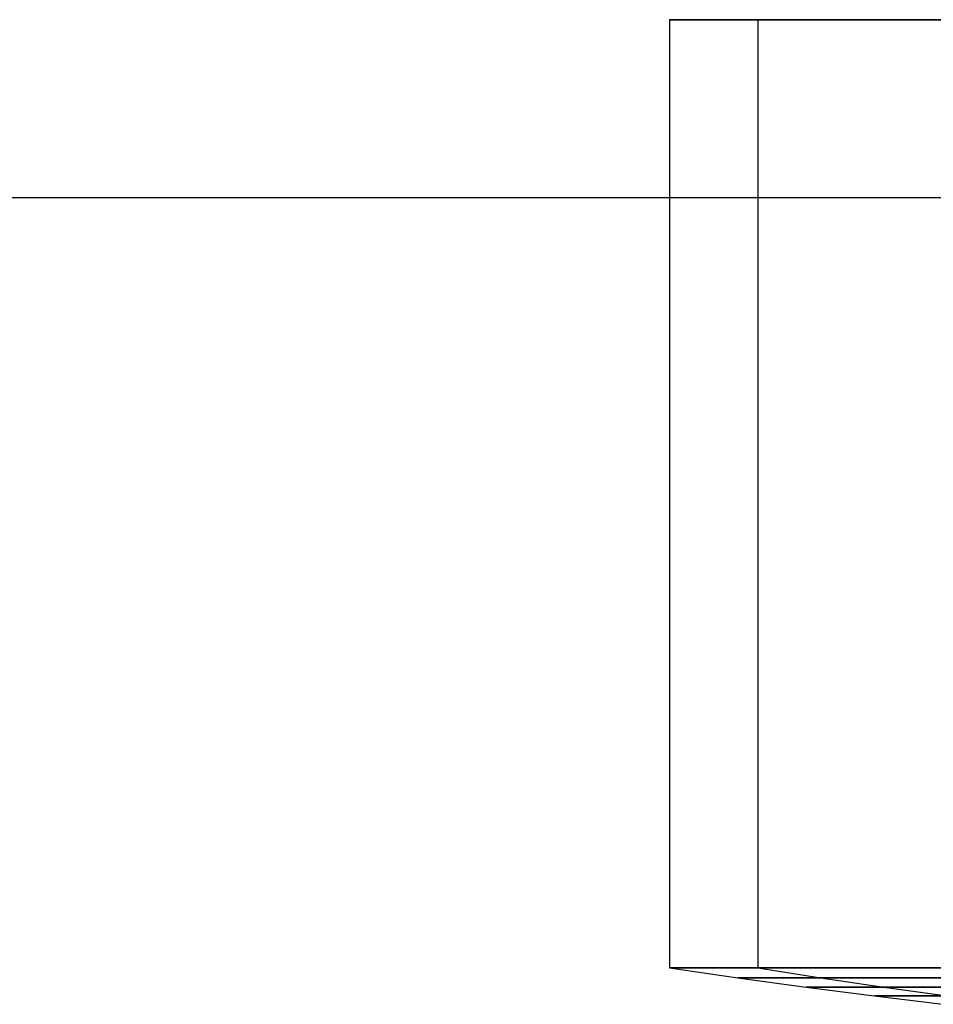
# Model space of a CAD drawing. Extents: x -1899 to 5741, y -1550 to 3800.
# Drawn here: x -295 to -286, y 543 to 552 of the extents above; entities that cross this region are included whole.
import ezdxf

# ---------------------------------------------------------------- set-up
doc = ezdxf.new("R2010")
doc.units = 0

msp = doc.modelspace()

# ---------------------------------------------------------------- linework, layer by layer
at = {"color": 0}
for p, q in [((-282.366881, 552.243037, 451.27645), (-288.866881, 552.243037, 451.27645)), ((-288.029555, 552.243037, 447.066932), (-288.866881, 552.243037, 451.27645)), ((-288.866881, 552.243037, 451.27645), (-288.866881, 543.243037, 451.27645)), ((-288.866881, 552.243037, 451.27645), (-288.029555, 552.243037, 455.485968)), ((-282.024338, 552.243037, 449.554375), (-288.029555, 552.243037, 447.066932)), ((-285.645055, 552.243037, 443.498275), (-288.029555, 552.243037, 447.066932)), ((-288.029555, 552.243037, 447.066932), (-288.029555, 543.243037, 447.066932)), ((-282.024338, 552.243037, 452.998525), (-288.029555, 552.243037, 455.485968)), ((-288.029555, 552.243037, 455.485968), (-288.029555, 543.243037, 455.485968)), ((-288.029555, 552.243037, 455.485968), (-285.645055, 552.243037, 459.054625)), ((325.855311, 550.553207, 452.26416), (-324.144689, 550.553207, 452.26416)), ((-288.029555, 543.243037, 447.066932), (-288.866881, 543.243037, 451.27645)), ((-288.866881, 543.243037, 451.27645), (-288.219181, 543.150507, 451.27645)), ((-288.866881, 543.243037, 451.27645), (-288.029555, 543.243037, 455.485968)), ((-285.645055, 543.243037, 443.498275), (-288.029555, 543.243037, 447.066932)), ((-288.029555, 543.243037, 447.066932), (-287.431159, 543.150507, 447.314796)), ((-288.029555, 543.243037, 455.485968), (-287.431159, 543.150507, 455.238104)), ((-288.029555, 543.243037, 455.485968), (-285.645055, 543.243037, 459.054625)), ((-287.431159, 543.150507, 447.314796), (-288.219181, 543.150507, 451.27645)), ((-288.219181, 543.150507, 451.27645), (-287.570899, 543.062155, 451.27645)), ((-288.219181, 543.150507, 451.27645), (-287.431159, 543.150507, 455.238104)), ((-285.187063, 543.150507, 443.956268), (-287.431159, 543.150507, 447.314796)), ((-287.431159, 543.150507, 447.314796), (-286.832224, 543.062155, 447.562883)), ((-287.431159, 543.150507, 455.238104), (-286.832224, 543.062155, 454.990017)), ((-287.431159, 543.150507, 455.238104), (-285.187063, 543.150507, 458.596632)), ((-286.832224, 543.062155, 447.562883), (-287.570899, 543.062155, 451.27645)), ((-287.570899, 543.062155, 451.27645), (-286.92206, 542.977987, 451.27645)), ((-287.570899, 543.062155, 451.27645), (-286.832224, 543.062155, 454.990017)), ((-284.728658, 543.062155, 444.414673), (-286.832224, 543.062155, 447.562883)), ((-286.832224, 543.062155, 447.562883), (-286.232775, 542.977987, 447.811183)), ((-286.832224, 543.062155, 454.990017), (-286.232775, 542.977987, 454.741717)), ((-286.832224, 543.062155, 454.990017), (-284.728658, 543.062155, 458.138227)), ((-286.232775, 542.977987, 447.811183), (-286.92206, 542.977987, 451.27645)), ((-286.92206, 542.977987, 451.27645), (-286.272692, 542.898004, 451.27645)), ((-286.92206, 542.977987, 451.27645), (-286.232775, 542.977987, 454.741717))]:
    msp.add_line(p, q, dxfattribs=at)

doc.saveas('drawing.dxf')
